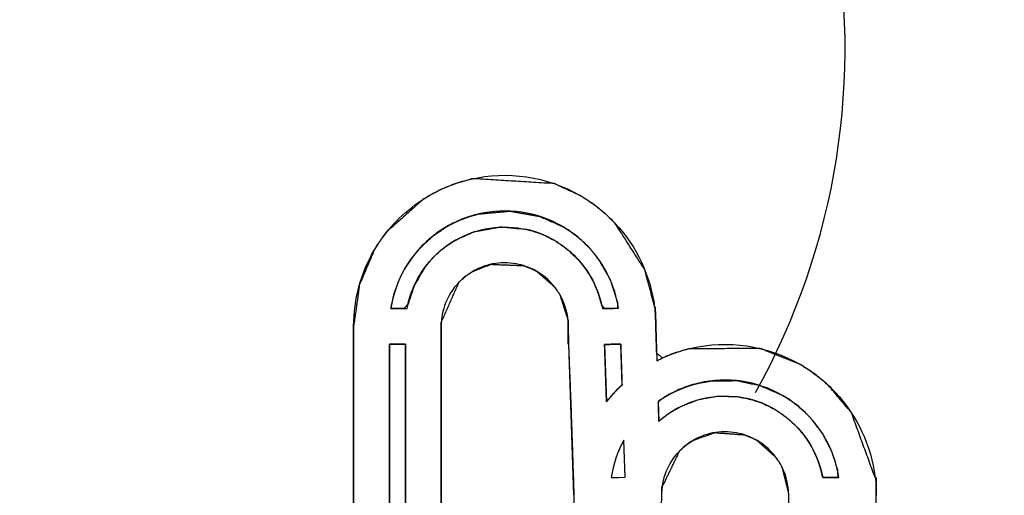
# Model space of a CAD drawing. Units: millimetres. Extents: x 5 to 1169, y 20 to 821.
# Drawn here: x 172 to 177, y 680 to 682 of the extents above; entities that cross this region are included whole.
import ezdxf
from ezdxf.enums import TextEntityAlignment as Align

# ---------------------------------------------------------------- set-up
doc = ezdxf.new("R2010")
doc.units = ezdxf.units.MM
doc.layers.add('Default', color=7, linetype='Continuous')
doc.layers.add('Seri', color=7, linetype='Continuous')
doc.styles.add('SEACAD_Solid_Edge_ISO', font='txt')
doc.styles.add('SEACAD_Solid_Edge_ISOI', font='seisoi.ttf')
doc.dimstyles.new('UNE', dxfattribs={"dimtxt": 10.5, "dimasz": 10.5, "dimexe": 5.25, "dimexo": 0, "dimgap": 2.625, "dimtad": 1, "dimtxsty": 'SEACAD_Solid_Edge_ISO', "dimblk1": '_SE_FILLED', "dimblk2": '_SE_FILLED', "dimsah": 1, "dimcen": 5.25, "dimadec": 0, "dimazin": 0, "dimtfac": 0.7, "dimtdec": 3, "dimtmove": 0, "dimatfit": 3, "dimfxl": 1, "dimarcsym": 0})

# ---------------------------------------------------------------- blocks, each defined once
blk = doc.blocks.new('DMBLK1')
at = {"layer": 'Default', "linetype": 'Continuous'}
for points in [[(118.8288, 744.794), (108.3288, 743.044), (118.8288, 741.294)], [(580.4288, 744.794), (580.4288, 741.294), (590.9288, 743.044)]]:
    blk.add_hatch(color=7, dxfattribs=at).paths.add_polyline_path(points)
at = {"layer": 'Default', "color": 7, "linetype": 'Continuous'}
for p, q in [((108.3288, 699.6517), (108.3288, 748.294)), ((590.9288, 679.6517), (590.9288, 748.294)), ((108.3288, 743.044), (590.9288, 743.044))]:
    blk.add_line(p, q, dxfattribs=at)
at = {"layer": 'Default', "color": 7, "linetype": 'Continuous', "style": 'SEACAD_Solid_Edge_ISOI'}
blk.add_text('482,6', height=10.5, dxfattribs=at).set_placement((335.7879, 756.169), align=Align.TOP_LEFT)
blk = doc.blocks.new('_SE_FILLED')
at = {"color": 0}
blk.add_line((0, 0), (-1, 0), dxfattribs=at)
blk.add_solid([(0, 0), (-1, -0.1665), (-1, 0.1665), (0, 0)], dxfattribs=at)

msp = doc.modelspace()

# ---------------------------------------------------------------- linework, layer by layer
at = {"layer": 'Seri', "color": 7, "linetype": 'Continuous'}
for points, degree, knots in [([(175.2882, 680.3926), (176.1062, 681.8595), (175.7626, 683.701), (174.4707, 684.7742), (173.1788, 685.8474), (171.3055, 685.8474), (170.0136, 684.7742), (168.7216, 683.701), (168.3781, 681.8595), (169.1961, 680.3926)], 3, [0, 0, 0, 0, 0.333333, 0.333333, 0.333333, 0.666667, 0.666667, 0.666667, 1, 1, 1, 1]), ([(173.681, 681.3639), (173.7141, 681.383), (173.7476, 681.399), (173.7807, 681.412), (173.8145, 681.4253), (173.8496, 681.4361), (173.8849, 681.4442), (174.0655, 681.4858), (174.2585, 681.4589), (174.4242, 681.3633)], 3, [0, 0, 0, 0, 0.333333, 0.333333, 0.333333, 0.666667, 0.666667, 0.666667, 1, 1, 1, 1]), ([(175.8778, 679.9734), (175.8817, 679.9734), (175.8826, 679.9462), (175.8826, 679.9092), (175.8829, 679.8857), (175.8826, 679.8852), (175.8826, 679.4728), (175.8826, 678.6103), (175.8828, 678.6103), (175.8829, 678.557), (175.8829, 678.5219), (175.8829, 678.5214), (175.8826, 678.5214), (175.8568, 678.3274), (175.6804, 678.012), (175.1801, 677.7787), (175.1394, 677.7773), (175.1389, 677.7772), (175.138, 677.7772), (175.1374, 677.7772), (175.1374, 677.7774), (175.0211, 677.7867), (174.8041, 677.8544), (174.7977, 677.6445), (174.7969, 677.6153), (174.7969, 677.6134), (174.7969, 677.6124), (174.7968, 677.6124), (174.7967, 677.6103), (174.793, 677.541), (174.7147, 677.274), (174.6965, 677.2407), (174.684, 677.2196), (174.6632, 677.1878), (174.6628, 677.1878), (174.5449, 677.0556), (174.4254, 676.9695), (174.4255, 676.9694), (174.4246, 676.9689), (174.4239, 676.9685), (174.4033, 676.9571), (174.3304, 676.9229), (174.2552, 676.8971), (174.0047, 676.8705), (173.6799, 676.9688), (173.6787, 676.9693), (173.678, 676.9698), (173.6777, 676.97), (173.6738, 676.9723), (173.6071, 677.0165), (173.5461, 677.0672), (173.4398, 677.1898), (173.3154, 677.5065), (173.3085, 677.5254), (173.3072, 677.559), (173.3072, 677.7969), (173.3072, 680.5105), (173.3072, 680.6887), (173.3072, 680.7187), (173.3072, 680.7196), (173.3074, 680.7196), (173.3366, 680.9249), (173.4075, 681.0914), (173.4076, 681.0913), (173.432, 681.1312), (173.441, 681.1443), (173.4762, 681.1903), (173.6532, 681.347), (173.6787, 681.3626), (173.679, 681.3629), (173.6797, 681.3633), (173.6809, 681.3638), (173.7368, 681.3931), (173.8104, 681.4229), (173.8957, 681.4466), (174.2954, 681.4221), (174.4248, 681.363), (174.4256, 681.3626), (174.4265, 681.3621), (174.4883, 681.322), (174.5493, 681.2727), (174.5965, 681.2262), (174.5967, 681.2262), (174.7426, 680.9975), (174.7916, 680.8134), (174.7937, 680.8132), (174.7948, 680.7791), (174.7964, 680.7459), (174.7968, 680.7185), (174.7968, 680.7185), (174.8012, 680.5859), (174.8301, 680.5629), (174.8829, 680.5849), (174.9591, 680.6081), (175.3117, 680.6092), (175.5105, 680.5298), (175.5192, 680.5248), (175.5863, 680.4798), (175.6471, 680.4286), (175.7608, 680.2933), (175.8778, 679.9734)], 1, [0, 0, 0.000315, 0.002484, 0.005443, 0.007321, 0.007363, 0.040296, 0.109179, 0.1092, 0.113457, 0.116256, 0.1163, 0.116321, 0.131948, 0.160815, 0.204898, 0.208153, 0.208191, 0.20826, 0.20831, 0.208326, 0.217639, 0.235795, 0.252569, 0.2549, 0.25505, 0.255131, 0.255137, 0.255305, 0.260848, 0.28307, 0.2861, 0.288058, 0.291094, 0.291123, 0.305265, 0.317033, 0.317042, 0.31712, 0.317188, 0.319069, 0.325497, 0.33185, 0.351968, 0.379066, 0.379169, 0.379233, 0.37927, 0.379628, 0.386019, 0.392351, 0.40531, 0.432485, 0.434092, 0.436778, 0.455774, 0.672489, 0.686719, 0.689118, 0.689188, 0.689209, 0.705769, 0.72022, 0.720229, 0.72397, 0.725237, 0.729862, 0.748748, 0.75113, 0.75116, 0.751227, 0.75133, 0.756371, 0.762711, 0.769784, 0.801763, 0.813123, 0.813194, 0.813275, 0.819162, 0.825423, 0.830716, 0.830738, 0.8524, 0.867612, 0.867777, 0.870499, 0.873153, 0.875346, 0.875353, 0.885947, 0.888896, 0.893461, 0.899827, 0.927981, 0.945082, 0.945883, 0.952334, 0.958683, 0.972794, 1, 1]), ([(174.4265, 681.3621), (174.4586, 681.3434), (174.4888, 681.3228), (174.5167, 681.3005), (174.5442, 681.2786), (174.571, 681.2535), (174.5965, 681.2262)], 3, [0, 0, 0, 0, 0.5, 0.5, 0.5, 1, 1, 1, 1]), ([(174.3354, 681.2118), (174.2094, 681.2841), (174.0621, 681.3044), (173.9241, 681.2726), (173.8975, 681.2665), (173.8707, 681.2582), (173.8447, 681.248), (173.8185, 681.2376), (173.7933, 681.2256), (173.7699, 681.2123)], 3, [0, 0, 0, 0, 0.333333, 0.333333, 0.333333, 0.666667, 0.666667, 0.666667, 1, 1, 1, 1]), ([(173.4906, 680.8066), (173.5143, 680.8066), (173.5554, 680.8066), (173.5753, 680.8285), (173.6076, 680.9232), (173.6582, 681.0091), (173.6937, 681.0519), (173.6938, 681.0521), (173.694, 681.0523), (173.7058, 681.0645), (173.7245, 681.0822), (173.7441, 681.099), (173.7648, 681.1148), (173.7863, 681.1296), (173.8059, 681.1416), (173.8059, 681.1415), (173.8059, 681.1415), (173.806, 681.1415), (173.8061, 681.1415), (173.8061, 681.1416), (173.8063, 681.1416), (173.8068, 681.1419), (173.8071, 681.1422), (173.9022, 681.1844), (174.0313, 681.2075), (174.1615, 681.1956), (174.1864, 681.1892), (174.2112, 681.1814), (174.2352, 681.1724), (174.2586, 681.1622), (174.2823, 681.1502), (174.2957, 681.1428), (174.2963, 681.1426), (174.2968, 681.1423), (174.297, 681.1422), (174.2975, 681.1419), (174.2979, 681.1417), (174.2978, 681.1417), (174.2978, 681.1416), (174.3052, 681.1372), (174.368, 681.0921), (174.4222, 681.0384), (174.4562, 680.9942), (174.4647, 680.9815), (174.4724, 680.9691), (174.4913, 680.9343), (174.5147, 680.8786), (174.531, 680.82), (174.5442, 680.8067), (174.5726, 680.8067), (174.5889, 680.8067), (174.5962, 680.8069), (174.6089, 680.8073), (174.6087, 680.8343), (174.5714, 680.95), (174.5108, 681.0545), (174.468, 681.1064), (174.4681, 681.1065), (174.4682, 681.1066), (174.4549, 681.1203), (174.4332, 681.1407), (174.4098, 681.1605), (174.3854, 681.1791), (174.3603, 681.1964), (174.3373, 681.2105), (174.3369, 681.2107), (174.3364, 681.211), (174.3362, 681.2111), (174.3358, 681.2114), (174.3353, 681.2116), (174.3353, 681.2117), (174.3353, 681.2117), (174.3354, 681.2118), (174.2252, 681.2603), (174.0753, 681.2867), (173.9241, 681.2726), (173.8953, 681.2652), (173.8667, 681.2561), (173.8384, 681.2455), (173.8107, 681.2334), (173.7841, 681.2201), (173.7698, 681.2122), (173.7693, 681.212), (173.7689, 681.2117), (173.7687, 681.2116), (173.768, 681.2113), (173.7676, 681.2111), (173.7008, 681.1659), (173.6349, 681.1053), (173.5854, 681.0439), (173.5855, 681.0438), (173.5856, 681.0437), (173.5819, 681.0383), (173.5716, 681.0229), (173.5629, 681.0091), (173.5597, 681.0035), (173.5597, 681.0033), (173.5597, 681.0032), (173.5332, 680.9512), (173.5072, 680.8805), (173.4906, 680.8066)], 1, [0, 0, 0.007625, 0.020868, 0.030394, 0.062585, 0.094659, 0.112548, 0.112622, 0.112691, 0.11818, 0.126466, 0.134768, 0.143155, 0.151526, 0.158919, 0.158935, 0.158958, 0.158966, 0.158997, 0.15903, 0.159074, 0.159256, 0.159404, 0.192869, 0.235074, 0.277117, 0.285417, 0.293751, 0.302012, 0.310235, 0.318772, 0.323678, 0.323891, 0.324089, 0.324162, 0.32435, 0.324481, 0.324491, 0.324515, 0.327306, 0.352182, 0.376727, 0.394658, 0.39959, 0.404272, 0.417017, 0.436461, 0.456028, 0.462061, 0.471176, 0.476424, 0.478783, 0.482881, 0.491564, 0.530678, 0.569549, 0.591192, 0.591234, 0.591274, 0.597423, 0.606985, 0.61687, 0.626724, 0.636549, 0.645228, 0.645358, 0.645547, 0.645616, 0.645778, 0.645951, 0.645976, 0.645998, 0.646016, 0.684748, 0.73372, 0.782589, 0.792146, 0.801809, 0.81153, 0.821247, 0.830812, 0.836068, 0.836241, 0.836403, 0.836485, 0.836716, 0.836876, 0.862823, 0.891617, 0.917012, 0.917052, 0.91711, 0.919227, 0.925183, 0.930441, 0.932527, 0.932574, 0.932612, 0.951392, 0.975619, 1, 1]), ([(173.8072, 681.1422), (173.916, 681.205), (174.0428, 681.2228), (174.1615, 681.1956), (174.1847, 681.1903), (174.2078, 681.1832), (174.2301, 681.1745), (174.2515, 681.1661), (174.2735, 681.1556), (174.2956, 681.1429)], 3, [0, 0, 0, 0, 0.333333, 0.333333, 0.333333, 0.666667, 0.666667, 0.666667, 1, 1, 1, 1]), ([(174.4682, 681.1066), (174.4504, 681.1257), (174.4297, 681.1447), (174.4071, 681.1627), (174.385, 681.1803), (174.3615, 681.1965), (174.3373, 681.2105)], 3, [0, 0, 0, 0, 0.5, 0.5, 0.5, 1, 1, 1, 1]), ([(173.694, 681.0523), (173.7101, 681.0695), (173.7278, 681.0859), (173.7464, 681.1008), (173.7653, 681.1159), (173.7853, 681.1296), (173.8059, 681.1416)], 3, [0, 0, 0, 0, 0.5, 0.5, 0.5, 1, 1, 1, 1]), ([(174.2978, 681.1416), (174.3605, 681.1053), (174.4132, 681.0559), (174.4533, 680.9986), (174.4617, 680.9865), (174.4692, 680.9748), (174.4756, 680.9638), (174.5035, 680.9157), (174.5235, 680.8624), (174.5337, 680.8067)], 3, [0, 0, 0, 0, 0.333333, 0.333333, 0.333333, 0.666667, 0.666667, 0.666667, 1, 1, 1, 1]), ([(175.4517, 678.5089), (175.4517, 678.5206), (175.4514, 678.5207), (175.4514, 678.5349), (175.4514, 678.6103), (175.4517, 679.028), (175.4516, 679.797), (175.4514, 679.849), (175.4514, 679.886), (175.4516, 679.8864), (175.4517, 679.8931), (175.4182, 680.0261), (175.3959, 680.0635), (175.3921, 680.0691), (175.2946, 680.1569), (175.2936, 680.1575), (175.2927, 680.1581), (175.2789, 680.1655), (175.233, 680.184), (175.0877, 680.1947), (174.9807, 680.1565), (174.9539, 680.139), (174.9158, 680.1066), (174.827, 679.9234), (174.8247, 679.7986), (174.7365, 679.797), (174.599, 679.7969), (174.4781, 679.7929), (174.3964, 679.7911), (174.3955, 679.797), (174.3932, 679.828), (174.3932, 679.8857), (174.3786, 680.325), (174.3663, 680.6303), (174.3654, 680.7016), (174.3654, 680.7196), (174.3655, 680.7197), (174.3646, 680.7476), (174.3228, 680.8766), (174.2996, 680.9111), (174.2088, 680.9901), (174.2075, 680.9908), (174.2067, 680.9913), (174.1897, 681.0003), (174.1435, 681.0183), (173.9833, 681.0243), (173.8948, 680.9895), (173.8647, 680.9697), (173.8272, 680.9369), (173.7393, 680.7377), (173.7388, 680.7184), (173.7388, 680.5773), (173.7388, 677.6957), (173.7388, 677.6134), (173.7388, 677.6118), (173.7388, 677.609), (173.7495, 677.5317), (173.7882, 677.4441), (173.7948, 677.4342), (173.8628, 677.3635), (173.8963, 677.3414), (173.897, 677.341), (173.9361, 677.3222), (173.9398, 677.3209), (173.9816, 677.3081), (174.028, 677.301), (174.2089, 677.3421), (174.2241, 677.3516), (174.2637, 677.3822), (174.3415, 677.4933), (174.365, 677.5956), (174.3651, 677.5992), (174.3653, 677.6055), (174.3654, 677.6131), (174.3654, 677.7002), (174.3683, 677.7018), (174.3934, 678.5205), (174.3932, 678.5206), (174.3932, 678.522), (174.3934, 678.5235), (174.3945, 678.5593), (174.4374, 678.6152), (174.5533, 678.6117), (174.6967, 678.6102), (174.8079, 678.6102), (174.8248, 678.6042), (174.827, 678.6034), (174.8248, 678.529), (174.8248, 678.522), (174.8248, 678.5213), (174.8246, 678.5212), (174.8327, 678.4506), (174.9165, 678.3003), (175.0026, 678.2393), (175.1366, 678.2085), (175.1375, 678.2087), (175.1386, 678.2087), (175.1388, 678.2084), (175.331, 678.2752), (175.3601, 678.3005), (175.4517, 678.5089)], 1, [0, 0, 0.001035, 0.001062, 0.002318, 0.008987, 0.045931, 0.113941, 0.11854, 0.121816, 0.121854, 0.122449, 0.134576, 0.13843, 0.139025, 0.15063, 0.15074, 0.150833, 0.152215, 0.156595, 0.16948, 0.179525, 0.182355, 0.18678, 0.204781, 0.215825, 0.223627, 0.235781, 0.246479, 0.253707, 0.254235, 0.256988, 0.262093, 0.30096, 0.327985, 0.334294, 0.335881, 0.335895, 0.338361, 0.350357, 0.354034, 0.364679, 0.364812, 0.364897, 0.366593, 0.370982, 0.385155, 0.393564, 0.396758, 0.401159, 0.420419, 0.422126, 0.434599, 0.689456, 0.696737, 0.696879, 0.697124, 0.704029, 0.7125, 0.713551, 0.722226, 0.725778, 0.725852, 0.729682, 0.730034, 0.733897, 0.738052, 0.754456, 0.756038, 0.760464, 0.772465, 0.781749, 0.78207, 0.782622, 0.783295, 0.790997, 0.79129, 0.863732, 0.863752, 0.863875, 0.864011, 0.867181, 0.873413, 0.883661, 0.896346, 0.906183, 0.907767, 0.907974, 0.914553, 0.915177, 0.915238, 0.915257, 0.921542, 0.936763, 0.946098, 0.958252, 0.958339, 0.958433, 0.95846, 0.976459, 0.979867, 1, 1]), ([(174.2067, 680.9914), (174.1945, 680.9984), (174.1807, 681.0048), (174.1661, 681.0105), (174.1518, 681.0161), (174.1371, 681.0206), (174.1223, 681.024), (174.0462, 681.0414), (173.9649, 681.0301), (173.8954, 680.99)], 3, [0, 0, 0, 0, 0.333333, 0.333333, 0.333333, 0.666667, 0.666667, 0.666667, 1, 1, 1, 1]), ([(173.8947, 680.9894), (173.8809, 680.9814), (173.8678, 680.9724), (173.856, 680.963), (173.844, 680.9534), (173.8325, 680.9427), (173.8222, 680.9317), (173.7695, 680.8749), (173.7388, 680.7988), (173.7388, 680.7185)], 3, [0, 0, 0, 0, 0.333333, 0.333333, 0.333333, 0.666667, 0.666667, 0.666667, 1, 1, 1, 1]), ([(174.3646, 680.7477), (174.3604, 680.7931), (174.3458, 680.8369), (174.3234, 680.8756), (174.3185, 680.884), (174.3137, 680.8917), (174.3093, 680.898), (174.2834, 680.9351), (174.2493, 680.9669), (174.209, 680.9901)], 3, [0, 0, 0, 0, 0.333333, 0.333333, 0.333333, 0.666667, 0.666667, 0.666667, 1, 1, 1, 1]), ([(173.4836, 677.7018), (173.4839, 677.7018), (173.485, 677.7018), (173.4867, 677.7018), (173.489, 677.7018), (173.4918, 677.7018), (173.495, 677.7018), (173.4986, 677.7018), (173.5026, 677.7018), (173.5068, 677.7018), (173.5113, 677.7018), (173.5159, 677.7018), (173.5206, 677.7018), (173.5253, 677.7018), (173.53, 677.7018), (173.5346, 677.7018), (173.5391, 677.7018), (173.5433, 677.7018), (173.5473, 677.7018), (173.5509, 677.7018), (173.5542, 677.7018), (173.557, 677.7018), (173.5592, 677.7018), (173.5609, 677.7018), (173.562, 677.7018), (173.5624, 677.7018), (173.5624, 677.7155), (173.5624, 677.755), (173.5624, 677.8182), (173.5624, 677.9027), (173.5624, 678.0063), (173.5624, 678.1268), (173.5624, 678.262), (173.5624, 678.4095), (173.5624, 678.5671), (173.5624, 678.7326), (173.5624, 678.9037), (173.5624, 679.0782), (173.5624, 679.2538), (173.5624, 679.4283), (173.5624, 679.5994), (173.5624, 679.7649), (173.5624, 679.9225), (173.5624, 680.07), (173.5624, 680.2051), (173.5624, 680.3256), (173.5624, 680.4293), (173.5624, 680.5138), (173.5624, 680.577), (173.5624, 680.6165), (173.5624, 680.6302), (173.562, 680.6302), (173.5609, 680.6302), (173.5592, 680.6302), (173.557, 680.6302), (173.5542, 680.6302), (173.5509, 680.6302), (173.5473, 680.6302), (173.5433, 680.6302), (173.5391, 680.6302), (173.5346, 680.6302), (173.53, 680.6302), (173.5253, 680.6302), (173.5206, 680.6302), (173.5159, 680.6302), (173.5113, 680.6302), (173.5068, 680.6302), (173.5026, 680.6302), (173.4986, 680.6302), (173.495, 680.6302), (173.4918, 680.6302), (173.489, 680.6302), (173.4867, 680.6302), (173.485, 680.6302), (173.4839, 680.6302), (173.4836, 680.6302), (173.4836, 680.6165), (173.4836, 680.577), (173.4836, 680.5138), (173.4836, 680.4293), (173.4836, 680.3256), (173.4836, 680.2051), (173.4836, 680.07), (173.4836, 679.9225), (173.4836, 679.7649), (173.4836, 679.5994), (173.4836, 679.4283), (173.4836, 679.2538), (173.4836, 679.0782), (173.4836, 678.9037), (173.4836, 678.7326), (173.4836, 678.5671), (173.4836, 678.4095), (173.4836, 678.262), (173.4836, 678.1268), (173.4836, 678.0063), (173.4836, 677.9027), (173.4836, 677.8182), (173.4836, 677.755), (173.4836, 677.7155), (173.4836, 677.7018)], 1, [0, 0, 0.000061, 0.000238, 0.000521, 0.000899, 0.001363, 0.001902, 0.002506, 0.003166, 0.003871, 0.004612, 0.005377, 0.006158, 0.006944, 0.007724, 0.00849, 0.00923, 0.009936, 0.010596, 0.0112, 0.011739, 0.012203, 0.012581, 0.012864, 0.013041, 0.013102, 0.015377, 0.021952, 0.032453, 0.046507, 0.063739, 0.083776, 0.106244, 0.130768, 0.156974, 0.18449, 0.21294, 0.241952, 0.27115, 0.300161, 0.328612, 0.356127, 0.382334, 0.406858, 0.429326, 0.449363, 0.466595, 0.480649, 0.49115, 0.497725, 0.5, 0.500061, 0.500238, 0.500521, 0.500899, 0.501363, 0.501902, 0.502506, 0.503166, 0.503871, 0.504612, 0.505377, 0.506158, 0.506944, 0.507724, 0.50849, 0.50923, 0.509936, 0.510596, 0.5112, 0.511739, 0.512203, 0.512581, 0.512864, 0.513041, 0.513102, 0.515377, 0.521952, 0.532453, 0.546507, 0.563739, 0.583776, 0.606244, 0.630768, 0.656974, 0.68449, 0.71294, 0.741952, 0.77115, 0.800161, 0.828612, 0.856127, 0.882334, 0.906858, 0.929326, 0.949363, 0.966595, 0.980649, 0.99115, 0.997725, 1, 1]), ([(174.6238, 680.6303), (174.6234, 680.6303), (174.6224, 680.6303), (174.6209, 680.6303), (174.6188, 680.6303), (174.6164, 680.6303), (174.6135, 680.6303), (174.6104, 680.6303), (174.6071, 680.6303), (174.6036, 680.6303), (174.6001, 680.6303), (174.5966, 680.6303), (174.5931, 680.6303), (174.5898, 680.6303), (174.5867, 680.6303), (174.5839, 680.6303), (174.5814, 680.6303), (174.5793, 680.6303), (174.5778, 680.6303), (174.5768, 680.6303), (174.5765, 680.6303), (174.5762, 680.6303), (174.5756, 680.6303), (174.5745, 680.6302), (174.5731, 680.6302), (174.5715, 680.6301), (174.5696, 680.63), (174.5674, 680.63), (174.5652, 680.6299), (174.5629, 680.6298), (174.5605, 680.6297), (174.5581, 680.6297), (174.5557, 680.6296), (174.5535, 680.6295), (174.5514, 680.6294), (174.5495, 680.6294), (174.5478, 680.6293), (174.5464, 680.6293), (174.5454, 680.6292), (174.5447, 680.6292), (174.5445, 680.6292), (174.5445, 680.6271), (174.5447, 680.6213), (174.545, 680.612), (174.5454, 680.5998), (174.5459, 680.5851), (174.5465, 680.5682), (174.5471, 680.5496), (174.5478, 680.5298), (174.5485, 680.5091), (174.5492, 680.488), (174.5499, 680.4669), (174.5506, 680.4462), (174.5512, 680.4263), (174.5518, 680.4078), (174.5524, 680.3909), (174.5529, 680.3762), (174.5533, 680.3639), (174.5536, 680.3547), (174.5538, 680.3488), (174.5539, 680.3468), (174.5574, 680.3512), (174.5609, 680.3556), (174.5645, 680.3599), (174.5681, 680.3642), (174.5718, 680.3685), (174.5754, 680.3728), (174.5791, 680.377), (174.5829, 680.3812), (174.5867, 680.3854), (174.5905, 680.3896), (174.5943, 680.3937), (174.5982, 680.3978), (174.6021, 680.4019), (174.606, 680.406), (174.61, 680.41), (174.614, 680.414), (174.618, 680.418), (174.6221, 680.422), (174.6262, 680.4259), (174.6304, 680.4298), (174.6303, 680.4312), (174.6302, 680.4354), (174.63, 680.442), (174.6297, 680.4506), (174.6293, 680.4611), (174.6289, 680.4731), (174.6285, 680.4863), (174.628, 680.5004), (174.6276, 680.515), (174.6271, 680.53), (174.6266, 680.545), (174.6261, 680.5597), (174.6256, 680.5738), (174.6252, 680.587), (174.6248, 680.599), (174.6244, 680.6094), (174.6242, 680.6181), (174.6239, 680.6247), (174.6238, 680.6288), (174.6238, 680.6303)], 1, [0, 0, 0.000508, 0.001961, 0.004254, 0.007283, 0.010942, 0.015126, 0.01973, 0.024649, 0.029778, 0.035013, 0.040247, 0.045377, 0.050296, 0.0549, 0.059084, 0.062743, 0.065772, 0.068065, 0.069518, 0.070026, 0.070369, 0.071353, 0.072906, 0.074956, 0.077432, 0.080265, 0.083382, 0.086712, 0.090184, 0.093727, 0.097271, 0.100743, 0.104073, 0.10719, 0.110022, 0.112499, 0.114549, 0.116101, 0.117085, 0.117429, 0.120461, 0.129141, 0.142841, 0.160933, 0.18279, 0.207784, 0.235288, 0.264675, 0.295316, 0.326585, 0.357854, 0.388496, 0.417882, 0.445387, 0.470381, 0.492238, 0.51033, 0.52403, 0.53271, 0.535742, 0.544073, 0.552405, 0.560739, 0.569075, 0.577412, 0.585753, 0.594096, 0.602443, 0.610793, 0.619148, 0.627507, 0.635871, 0.644241, 0.652616, 0.660997, 0.669384, 0.677779, 0.68618, 0.69459, 0.703007, 0.70516, 0.711323, 0.721049, 0.733894, 0.749412, 0.767157, 0.786685, 0.807548, 0.829303, 0.851503, 0.873704, 0.895458, 0.916322, 0.935849, 0.953595, 0.969113, 0.981958, 0.991684, 0.997847, 1, 1]), ([(174.8025, 680.5494), (174.8241, 680.5603), (174.8452, 680.5703), (174.8666, 680.5787), (174.9004, 680.592), (174.9355, 680.6028), (174.9708, 680.6109), (175.1515, 680.6525), (175.3446, 680.6256), (175.5102, 680.53)], 3, [0, 0, 0, 0, 0.3333333, 0.3333333, 0.3333333, 0.6666667, 0.6666667, 0.6666667, 1, 1, 1, 1]), ([(175.5115, 680.5294), (175.544, 680.5106), (175.5745, 680.4896), (175.6026, 680.4672), (175.6309, 680.4447), (175.6579, 680.4196), (175.6827, 680.3929), (175.7896, 680.2782), (175.8589, 680.1312), (175.8778, 679.9734)], 3, [0, 0, 0, 0, 0.3333333, 0.3333333, 0.3333333, 0.6666667, 0.6666667, 0.6666667, 1, 1, 1, 1]), ([(175.4214, 680.3785), (175.2954, 680.4508), (175.148, 680.4711), (175.01, 680.4393), (174.9834, 680.4332), (174.9566, 680.4249), (174.9306, 680.4147), (174.9044, 680.4043), (174.8792, 680.3923), (174.8558, 680.379)], 3, [0, 0, 0, 0, 0.333333, 0.333333, 0.333333, 0.666667, 0.666667, 0.666667, 1, 1, 1, 1]), ([(175.6197, 679.9734), (175.635, 679.9734), (175.6669, 679.9734), (175.6943, 679.9734), (175.6919, 680.0136), (175.6629, 680.1039), (175.6195, 680.1876), (175.563, 680.2631), (175.5402, 680.2872), (175.5235, 680.3032), (175.5059, 680.3187), (175.4876, 680.3336), (175.4686, 680.3478), (175.4491, 680.3612), (175.4291, 680.3738), (175.4232, 680.3772), (175.4228, 680.3775), (175.4224, 680.3777), (175.4223, 680.3778), (175.422, 680.3779), (175.4216, 680.3782), (175.4213, 680.3784), (175.4213, 680.3784), (175.4213, 680.3784), (175.4213, 680.3785), (175.4214, 680.3785), (175.3112, 680.427), (175.195, 680.451), (175.0768, 680.4505), (175.0004, 680.437), (174.978, 680.4309), (174.9557, 680.4239), (174.9337, 680.4159), (174.9119, 680.4069), (174.8906, 680.3972), (174.87, 680.3868), (174.8557, 680.379), (174.8555, 680.3788), (174.8551, 680.3786), (174.8548, 680.3784), (174.8546, 680.3783), (174.8542, 680.3781), (174.8537, 680.3779), (174.8516, 680.3767), (174.8389, 680.369), (174.8265, 680.3608), (174.8143, 680.3524), (174.8093, 680.342), (174.8104, 680.3084), (174.8117, 680.2692), (174.8124, 680.2504), (174.8179, 680.2553), (174.8234, 680.2602), (174.829, 680.265), (174.8388, 680.2727), (174.8547, 680.2844), (174.8713, 680.2956), (174.8887, 680.3063), (174.8912, 680.3078), (174.8912, 680.3078), (174.8912, 680.3079), (174.8912, 680.3079), (174.8915, 680.3081), (174.8919, 680.3083), (174.8921, 680.3085), (174.8923, 680.3085), (174.8926, 680.3088), (174.893, 680.309), (174.9063, 680.3164), (175.0022, 680.3555), (175.1027, 680.3735), (175.2044, 680.3702), (175.2586, 680.3597), (175.278, 680.3544), (175.2972, 680.3482), (175.3161, 680.3413), (175.3342, 680.3337), (175.3525, 680.3252), (175.371, 680.3156), (175.3816, 680.3097), (175.382, 680.3095), (175.3825, 680.3092), (175.3829, 680.3091), (175.383, 680.309), (175.3834, 680.3088), (175.3838, 680.3085), (175.3986, 680.2995), (175.4473, 680.2645), (175.491, 680.2242), (175.5293, 680.1791), (175.5392, 680.1655), (175.5392, 680.1655), (175.5392, 680.1656), (175.5402, 680.1643), (175.5466, 680.1548), (175.5529, 680.145), (175.559, 680.135), (175.5743, 680.1071), (175.5936, 680.0642), (175.6088, 680.0195), (175.6197, 679.9734)], 1, [0, 0, 0.006488, 0.019995, 0.031588, 0.048648, 0.0888, 0.128738, 0.168662, 0.182683, 0.192499, 0.202412, 0.212398, 0.222456, 0.232499, 0.242497, 0.245392, 0.245573, 0.245763, 0.245837, 0.245954, 0.246154, 0.246309, 0.246328, 0.246348, 0.246372, 0.246383, 0.29736, 0.347603, 0.397633, 0.430494, 0.440307, 0.450199, 0.460128, 0.470111, 0.480012, 0.489783, 0.496674, 0.496811, 0.497013, 0.49715, 0.497222, 0.497444, 0.497677, 0.498668, 0.504974, 0.51126, 0.517537, 0.52242, 0.536669, 0.553272, 0.561246, 0.564387, 0.567511, 0.570617, 0.575904, 0.584247, 0.592753, 0.601396, 0.602638, 0.602661, 0.602683, 0.602692, 0.602829, 0.603031, 0.603168, 0.603228, 0.603409, 0.603599, 0.610031, 0.65389, 0.697136, 0.740205, 0.76357, 0.772082, 0.780614, 0.789139, 0.797445, 0.806006, 0.814815, 0.81998, 0.82017, 0.820416, 0.82056, 0.820634, 0.820824, 0.821005, 0.828365, 0.853756, 0.878936, 0.903965, 0.911097, 0.911119, 0.911142, 0.911824, 0.916663, 0.921585, 0.926568, 0.940037, 0.959939, 0.979934, 1, 1]), ([(174.8932, 680.3091), (175.0018, 680.3719), (175.1288, 680.3896), (175.2475, 680.3624), (175.2707, 680.3571), (175.2938, 680.35), (175.3161, 680.3413), (175.3375, 680.3329), (175.3595, 680.3224), (175.3816, 680.3097)], 3, [0, 0, 0, 0, 0.333333, 0.333333, 0.333333, 0.666667, 0.666667, 0.666667, 1, 1, 1, 1]), ([(175.6998, 679.9734), (175.6821, 680.0862), (175.6307, 680.1907), (175.5539, 680.2731), (175.5355, 680.2929), (175.5149, 680.3119), (175.493, 680.3294), (175.4709, 680.347), (175.4475, 680.3632), (175.4233, 680.3772)], 3, [0, 0, 0, 0, 0.333333, 0.333333, 0.333333, 0.666667, 0.666667, 0.666667, 1, 1, 1, 1]), ([(174.8124, 680.2504), (174.819, 680.2563), (174.8255, 680.2622), (174.8323, 680.2676), (174.8502, 680.282), (174.8701, 680.2955), (174.8913, 680.3078)], 3, [0, 0, 0, 0, 0.5, 0.5, 0.5, 1, 1, 1, 1]), ([(175.2927, 680.1582), (175.2805, 680.1652), (175.2667, 680.1716), (175.2521, 680.1773), (175.2378, 680.1829), (175.2231, 680.1874), (175.2083, 680.1908), (175.1322, 680.2082), (175.0508, 680.197), (174.9814, 680.1569)], 3, [0, 0, 0, 0, 0.333333, 0.333333, 0.333333, 0.666667, 0.666667, 0.666667, 1, 1, 1, 1]), ([(174.9804, 680.1563), (174.9673, 680.1487), (174.9543, 680.1397), (174.9419, 680.1298), (174.9298, 680.1202), (174.9185, 680.1097), (174.9084, 680.0988), (174.8555, 680.0419), (174.8247, 679.9657), (174.8247, 679.8852)], 3, [0, 0, 0, 0, 0.333333, 0.333333, 0.333333, 0.666667, 0.666667, 0.666667, 1, 1, 1, 1]), ([(175.5393, 680.1656), (175.547, 680.1546), (175.5545, 680.1428), (175.5616, 680.1306), (175.5895, 680.0825), (175.6095, 680.029), (175.6197, 679.9734)], 3, [0, 0, 0, 0, 0.5, 0.5, 0.5, 1, 1, 1, 1]), ([(175.4517, 679.8939), (175.4503, 679.9466), (175.4352, 679.9979), (175.4094, 680.0424), (175.4052, 680.0496), (175.4004, 680.0571), (175.3953, 680.0644)], 3, [0, 0, 0, 0, 0.5, 0.5, 0.5, 1, 1, 1, 1])]:
    msp.add_open_spline(points, degree=degree, knots=knots, dxfattribs=at)
for points in [[(173.4413, 681.1443), (173.5025, 681.2319), (173.5829, 681.3071), (173.6788, 681.3625)], [(173.7676, 681.2111), (173.6942, 681.1687), (173.6324, 681.1112), (173.5854, 681.0439)], [(174.5968, 681.2262), (174.7022, 681.1131), (174.7709, 680.9686), (174.791, 680.8134)], [(173.4076, 681.0913), (173.4195, 681.1119), (173.4306, 681.1296), (173.4409, 681.1443)], [(174.6137, 680.8075), (174.5958, 680.92), (174.5446, 681.0242), (174.468, 681.1064)], [(173.3075, 680.7196), (173.3077, 680.8524), (173.3433, 680.9804), (173.4075, 681.0914)], [(173.5708, 680.8066), (173.5877, 680.8985), (173.6305, 680.9839), (173.6937, 681.0519)], [(173.5597, 681.0032), (173.5249, 680.9431), (173.5016, 680.8762), (173.4906, 680.8066)], [(173.5857, 681.0437), (173.5751, 681.0285), (173.5661, 681.0147), (173.5597, 681.0035)], [(173.4906, 680.8066), (173.4906, 680.8066), (173.5708, 680.8066), (173.5708, 680.8066)], [(174.5337, 680.8067), (174.5337, 680.8067), (174.5889, 680.8067), (174.5889, 680.8067)], [(174.5889, 680.8067), (174.5889, 680.8067), (174.6137, 680.8075), (174.6137, 680.8075)], [(174.7937, 680.8135), (174.7937, 680.8135), (174.795, 680.7743), (174.795, 680.7743)], [(174.795, 680.7743), (174.7963, 680.7558), (174.7969, 680.7373), (174.7969, 680.7185)], [(173.3072, 680.6304), (173.3072, 680.6304), (173.3072, 680.7184), (173.3072, 680.7184)], [(173.7388, 680.7184), (173.7388, 680.7184), (173.7388, 680.6306), (173.7388, 680.6306)], [(174.3655, 680.7197), (174.3655, 680.7197), (174.3646, 680.7477), (174.3646, 680.7477)], [(174.3655, 680.6303), (174.3655, 680.6303), (174.3654, 680.7185), (174.3654, 680.7185)], [(174.7968, 680.7185), (174.7968, 680.7185), (174.8025, 680.5494), (174.8025, 680.5494)], [(173.3072, 677.6136), (173.3072, 677.6136), (173.3072, 680.6304), (173.3072, 680.6304)], [(173.5624, 680.6302), (173.5624, 680.6302), (173.4836, 680.6302), (173.4836, 680.6302)], [(173.4836, 680.6302), (173.4836, 680.6302), (173.4836, 677.7018), (173.4836, 677.7018)], [(173.5624, 677.7018), (173.5624, 677.7018), (173.5624, 680.6302), (173.5624, 680.6302)], [(173.7388, 680.6306), (173.7388, 680.6306), (173.7388, 677.7018), (173.7388, 677.7018)], [(174.3932, 679.8864), (174.3932, 679.8864), (174.3685, 680.6303), (174.3685, 680.6303)], [(174.5765, 680.6303), (174.5765, 680.6303), (174.5445, 680.6292), (174.5445, 680.6292)], [(174.5445, 680.6292), (174.5445, 680.6292), (174.5539, 680.3468), (174.5539, 680.3468)], [(174.6238, 680.6303), (174.6238, 680.6303), (174.5765, 680.6303), (174.5765, 680.6303)], [(174.6304, 680.4298), (174.6304, 680.4298), (174.6238, 680.6303), (174.6238, 680.6303)], [(174.5539, 680.3468), (174.5772, 680.3762), (174.6027, 680.4039), (174.6304, 680.4298)], [(174.8535, 680.3778), (174.8381, 680.3689), (174.8235, 680.359), (174.8091, 680.3488)], [(174.8091, 680.3488), (174.8091, 680.3488), (174.8124, 680.2504), (174.8124, 680.2504)], [(175.3839, 680.3085), (175.4462, 680.2723), (175.499, 680.223), (175.5392, 680.1655)], [(174.6395, 680.158), (174.6084, 680.1011), (174.5869, 680.0384), (174.5766, 679.9734)], [(174.6456, 679.9745), (174.6456, 679.9745), (174.6395, 680.158), (174.6395, 680.158)], [(175.3953, 680.0647), (175.3695, 680.1016), (175.3353, 680.1334), (175.2947, 680.1569)], [(174.5766, 679.9734), (174.5766, 679.9734), (174.6136, 679.9734), (174.6136, 679.9734)], [(174.6136, 679.9734), (174.6136, 679.9734), (174.6456, 679.9745), (174.6456, 679.9745)], [(175.6197, 679.9734), (175.6197, 679.9734), (175.6998, 679.9734), (175.6998, 679.9734)], [(175.8826, 679.9734), (175.8826, 679.9734), (175.8826, 679.9117), (175.8826, 679.9117)], [(175.8826, 679.9117), (175.8826, 679.9117), (175.8829, 679.8852), (175.8829, 679.8852)]]:
    msp.add_open_spline(points, degree=3, dxfattribs=at)

# ---------------------------------------------------------------- dimensions: what is measured, and where the dimension line sits
at = {"layer": 'Default', "color": 7, "linetype": 'Continuous'}
dim = msp.add_linear_dim(base=(590.9288, 743.044), p1=(108.3288, 699.6517), p2=(590.9288, 679.6517), text='\\A1;<>', dimstyle='UNE', dxfattribs=at)
dim.commit()
dim.dimension.update_dxf_attribs({"geometry": 'DMBLK1', "text_midpoint": (349.6288, 743.044), "dimtype": 160})

doc.saveas('drawing.dxf')
